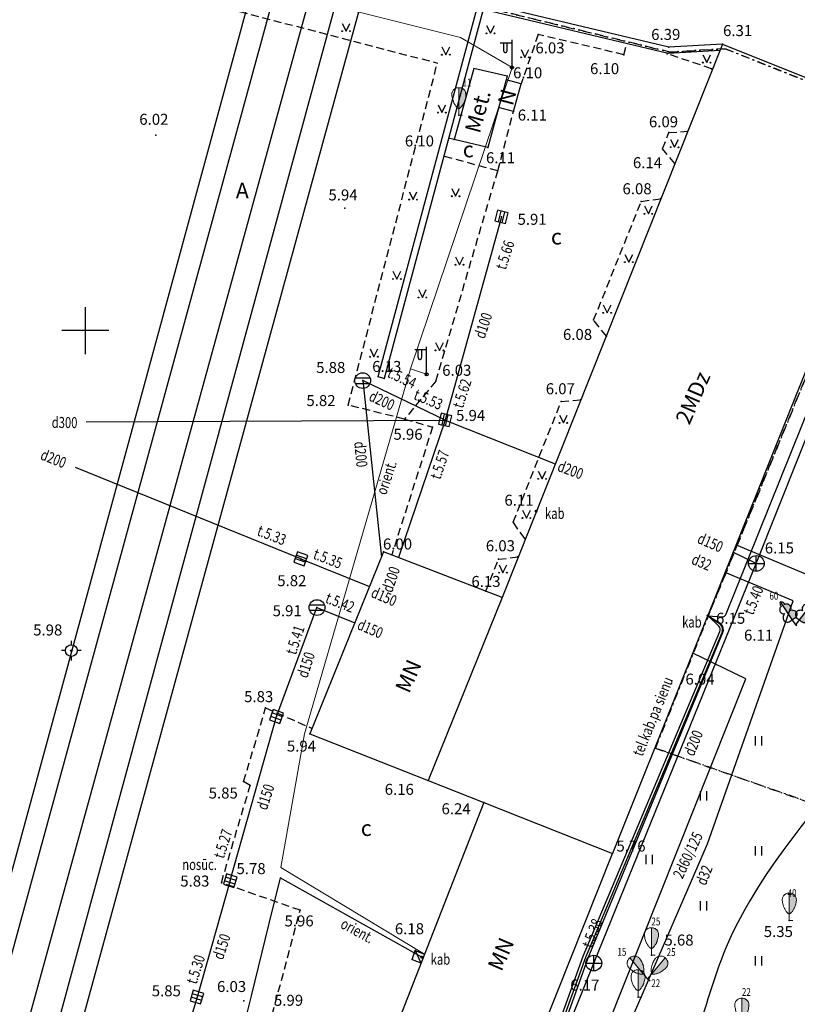
# Model space of a CAD drawing. Extents: x 501737 to 502036, y 314048 to 314452.
# Drawn here: x 501846 to 501895, y 314357 to 314420 of the extents above; entities that cross this region are included whole.
import ezdxf

# ---------------------------------------------------------------- set-up
doc = ezdxf.new("R2010")
doc.units = 0
doc.header["$MEASUREMENT"] = 0
for name, pattern in [('0', [0.2, 0.1, 0.1]), ('2', [0.75, 0.5, -0.25]), ('DASHDOT', [1, 0.5, -0.25, 0, -0.25]), ('EL_LIN_110_330KV', [1, 0.5, 0.5])]:
    doc.linetypes.add(name, pattern=pattern)
doc.layers.get('0').update_dxf_attribs({"color": 1, "linetype": 'CONTINUOUS'})
doc.layers.add('APGAISM', color=51, linetype='APG_EL_KAB', lineweight=0)
for name, color, linetype in [('APGAISM_VIRSZ', 51, '0'), ('AUGSTUMI', 250, '0'), ('BUVDET', 33, '0'), ('CELI', 145, '0'), ('EKAS', 7, '0'), ('EKAS_TEKST', 7, '0'), ('ELEKTRO_VIRSZ', 242, '0'), ('GEODEZIJA', 2, '0'), ('KOKI', 3, '0'), ('KORTIKLS', 7, 'CONTINUOUS'), ('LK', 63, 'LIETUS_KANAL'), ('LK_VIRSZ', 63, '0'), ('PALIGBUV', 252, '0'), ('RELJEFS', 24, '0'), ('ROB_UZM', 121, '0'), ('SAKARI_VIRSZ', 5, '0'), ('SK', 42, 'KANALIZACIJA'), ('SK_VIRSZ', 42, '0'), ('SLT', 240, 'SILTUMTRASE_PAZ'), ('TEL_KAB', 5, 'TEL_KAB'), ('TER_SIMB', 72, '0'), ('UV', 4, 'UDENSVADS'), ('ZEMSPR', 21, 'EL_KAB_ZEMSPR'), ('ZOGI', 214, '0')]:
    doc.layers.add(name, color=color, linetype=linetype)
doc.styles.add('aprakst', font='romlatsw.shx', dxfattribs={"width": 0.75, "height": 0.5})
doc.styles.add('augst', font='romlatsw.shx', dxfattribs={"height": 0.7})
doc.styles.add('ekas', font='romlatcw.shx', dxfattribs={"height": 1})
doc.styles.add('geod', font='romlatsw.shx', dxfattribs={"height": 0.5})
doc.styles.add('koki', font='romlatsw.shx', dxfattribs={"width": 0.75, "oblique": 15, "height": 0.5})
doc.styles.add('kom', font='romlatsw.shx', dxfattribs={"width": 0.75, "height": 0.5})
doc.styles.add('LAT', font='romlatsw.shx')
doc.styles.add('ltype', font='romlatsw.shx', dxfattribs={"height": 0.75})
doc.styles.add('ltype2', font='BATANG.TTF', dxfattribs={"height": 0.75})
doc.styles.add('SEG', font='romlatsw.shx', dxfattribs={"oblique": 15, "height": 1})
doc.linetypes.add('APG_EL_KAB', pattern='A,2,-0.4,[".",ltype2,S=1,R=0,X=-0.093,Y=-0.04],-0.5,2', length=4.9)
doc.linetypes.add('EL_KAB_ZEMSPR', pattern='A,2,-0.4,[".",ltype2,S=1,R=0,X=-0.093,Y=-0.04],-0.5,2', length=4.9)
doc.linetypes.add('KANALIZACIJA', pattern='A,7.5,["K",ltype,S=1,R=0,X=0.025,Y=-0.375],-0.8,7.5', length=15.8)
doc.linetypes.add('LIETUS_KANAL', pattern='A,7.5,["LK",ltype,S=1,R=0,X=0.1,Y=-0.375],-1.6,7.5', length=16.6)
doc.linetypes.add('SILTUMTRASE_PAZ', pattern='A,1.6,-0.4,1.6,-0.4,1.6,-0.4,1.6,["ST",ltype,S=1,R=0,X=0.1,Y=-0.375],-1.6', length=9.2)
doc.linetypes.add('TEL_KAB', pattern='A,2,[".",ltype2,S=1.33,R=0,X=-0.093,Y=-0.056],2,-1', length=5)
doc.linetypes.add('UDENSVADS', pattern='A,7.5,["Ū",ltype,S=1,R=0,X=0.125,Y=-0.375],-1,7.5', length=16)
doc.linetypes.add('Zogs_koka', pattern='A,1.5,[3,new_st.shx,S=1,R=0,X=0,Y=0],1.5', length=3)

# ---------------------------------------------------------------- blocks, each defined once
blk = doc.blocks.new('ti')
at = {"layer": 'KORTIKLS'}
for p, q in [((0, 3), (0, -3)), ((3, 0), (-3, 0))]:
    blk.add_line(p, q, dxfattribs=at)
blk = doc.blocks.new('maurs')
at = {"color": 72}
for points in [[(-0.25, 0.499), (0, -0.001)], [(0, -0.001), (0.25, 0.499)]]:
    blk.add_lwpolyline(points, dxfattribs=at)
for centre, radius in [((-0.25, -0.001), 0.028), ((0.25, -0.001), 0.0263)]:
    blk.add_circle(centre, radius, dxfattribs=at)
blk = doc.blocks.new('plava')
at = {"color": 72}
for p, q in [((-0.2, 0), (-0.2, 0.6)), ((0.2, 0), (0.2, 0.6))]:
    blk.add_line(p, q, dxfattribs=at)
blk = doc.blocks.new('lreste')
at = {"color": 63}
blk.add_lwpolyline([(0.346, 0.354), (-0.354, 0.354), (-0.354, -0.346), (0.346, -0.346)], close=True, dxfattribs=at)
for points in [[(-0.12, -0.346), (-0.12, 0.354)], [(0.113, -0.346), (0.113, 0.354)]]:
    blk.add_lwpolyline(points, dxfattribs=at)
blk = doc.blocks.new('lkaka')
at = {"color": 53}
for points in [[(-0.468, 0.175), (0.468, 0.175)], [(-0.468, -0.175), (0.468, -0.175)]]:
    blk.add_lwpolyline(points, dxfattribs=at)
blk.add_circle((0, 0), 0.5, dxfattribs=at)
blk = doc.blocks.new('lapuko')
blk.add_hatch(color=3).paths.add_polyline_path([(0.298, 1.039), (0.329, 1.077), (0.352, 1.125), (0.367, 1.193), (0.368, 1.235), (0.362, 1.279), (0.34, 1.343), (0.308, 1.395), (0.27, 1.434), (0.23, 1.46), (0.187, 1.476), (0.144, 1.483), (0.105, 1.48), (0.112, 1.501), (0.121, 1.543), (0.124, 1.57), (0.121, 1.612), (0.108, 1.661), (0.078, 1.712), (0.034, 1.744), (0, 1.751), (0, 0.405), (0.033, 0.395), (0.082, 0.385), (0.164, 0.38), (0.232, 0.389), (0.306, 0.412), (0.374, 0.453), (0.423, 0.504), (0.46, 0.572), (0.474, 0.64), (0.47, 0.704), (0.453, 0.762), (0.421, 0.822), (0.369, 0.883), (0.313, 0.928), (0.249, 0.963), (0.195, 0.984), (0.22, 0.99), (0.251, 1.003)])
at = {"color": 3}
for p, q in [((0, 0), (0, 0.405)), ((0, 0.334), (0, 0.345)), ((0, 0), (0.089, 0))]:
    blk.add_line(p, q, dxfattribs=at)
for points in [[(0, 1.751), (-0.034, 1.744), (-0.078, 1.712), (-0.108, 1.661), (-0.121, 1.612), (-0.124, 1.57), (-0.121, 1.543), (-0.112, 1.501), (-0.105, 1.48), (-0.144, 1.483), (-0.187, 1.476), (-0.23, 1.46), (-0.27, 1.434), (-0.308, 1.395), (-0.34, 1.343), (-0.362, 1.279), (-0.368, 1.235), (-0.367, 1.193), (-0.352, 1.125), (-0.329, 1.077), (-0.298, 1.039), (-0.251, 1.003), (-0.22, 0.99), (-0.195, 0.984), (-0.249, 0.963), (-0.313, 0.928), (-0.369, 0.883), (-0.421, 0.822), (-0.453, 0.762), (-0.47, 0.704), (-0.474, 0.64), (-0.46, 0.572), (-0.423, 0.504), (-0.374, 0.453), (-0.306, 0.412), (-0.232, 0.389), (-0.164, 0.38), (-0.082, 0.385), (-0.033, 0.395), (0, 0.405)], [(0, 1.751), (0.034, 1.744), (0.078, 1.712), (0.108, 1.661), (0.121, 1.612), (0.124, 1.57), (0.121, 1.543), (0.112, 1.501), (0.105, 1.48), (0.144, 1.483), (0.187, 1.476), (0.23, 1.46), (0.27, 1.434), (0.308, 1.395), (0.34, 1.343), (0.362, 1.279), (0.368, 1.235), (0.367, 1.193), (0.352, 1.125), (0.329, 1.077), (0.298, 1.039), (0.251, 1.003), (0.22, 0.99), (0.195, 0.984), (0.249, 0.963), (0.313, 0.928), (0.369, 0.883), (0.421, 0.822), (0.453, 0.762), (0.47, 0.704), (0.474, 0.64), (0.46, 0.572), (0.423, 0.504), (0.374, 0.453), (0.306, 0.412), (0.232, 0.389), (0.164, 0.38), (0.082, 0.385), (0.033, 0.395), (0, 0.405)], [(0, 0.405), (0, 1.751)]]:
    blk.add_lwpolyline(points, dxfattribs=at)
blk = doc.blocks.new('saurla')
at = {"linetype": 'Continuous', "lineweight": 0}
h = blk.add_hatch(color=3, dxfattribs=at)
edge = h.paths.add_edge_path()
edge.add_arc((-0.011, 1.321), 0.46, 0.92915, 11.57519)
edge.add_arc((-0.005, 1.322), 0.454, 11.57519, 22.29247)
edge.add_arc((-0.095, 1.285), 0.552, 22.29247, 31.66075)
edge.add_arc((0.219, 1.479), 0.182, 31.66075, 48.02131)
edge.add_arc((-0.142, 1.077), 0.722, 48.02131, 51.80905)
edge.add_arc((-0.143, 1.076), 0.723, 51.80905, 55.59327)
edge.add_arc((0.093, 1.421), 0.305, 55.59327, 58.64291)
edge.add_arc((-1.82, -1.719), 3.982, 58.64291, 59.48741)
edge.add_arc((0.069, 1.486), 0.262, 59.48741, 79.3461)
edge.add_arc((0.035, 1.307), 0.444, 79.3461, 94.55884)
edge.add_line((0, 1.75), (0, 0.41))
edge.add_arc((-0.623, 1.345), 1.124, 303.66963, 311.8377)
edge.add_arc((-0.151, 0.818), 0.416, 311.8377, 325.27968)
edge.add_arc((-2.575, 2.498), 3.366, 325.27968, 328.56032)
edge.add_arc((-0.15, 1.016), 0.524, 328.56032, 336.8847)
edge.add_arc((-0.923, 1.345), 1.364, 336.8847, 342.1598)
edge.add_arc((-1.452, 1.516), 1.919, 342.1598, 346.60595)
edge.add_arc((-1.046, 1.419), 1.502, 346.60595, 352.46378)
edge.add_arc((-0.271, 1.316), 0.72, 352.46378, 360.92915)
at = {"color": 3, "linetype": 'Continuous', "lineweight": 0}
for p, q in [((0, 1.75), (0, 0.41)), ((0, 0.41), (0, 1.75))]:
    blk.add_line(p, q, dxfattribs=at)
for points in [[(0, 0.41, -0.035655), (-0.127, 0.508, -0.058719), (-0.191, 0.581, -0.014315), (-0.296, 0.742, -0.036338), (-0.331, 0.81, -0.023021), (-0.375, 0.928, -0.019402), (-0.415, 1.071, -0.025565), (-0.443, 1.222, -0.036954), (-0.449, 1.328, -0.046486), (-0.44, 1.413, -0.046797), (-0.415, 1.494, -0.0409), (-0.374, 1.574, -0.071508), (-0.341, 1.614, -0.016529), (-0.304, 1.645, -0.016513), (-0.266, 1.673, -0.013307), (-0.252, 1.682, -0.003685), (-0.202, 1.712, -0.086867), (-0.117, 1.744, -0.066476), (0, 1.75)], [(0, 0.41, 0.035655), (0.127, 0.508, 0.058719), (0.191, 0.581, 0.014315), (0.296, 0.742, 0.036338), (0.331, 0.81, 0.023021), (0.375, 0.928, 0.019402), (0.415, 1.071, 0.025565), (0.443, 1.222, 0.036954), (0.449, 1.328, 0.046486), (0.44, 1.413, 0.046797), (0.415, 1.494, 0.0409), (0.374, 1.574, 0.071508), (0.341, 1.614, 0.016529), (0.304, 1.645, 0.016513), (0.266, 1.673, 0.013307), (0.252, 1.682, 0.003685), (0.202, 1.712, 0.086867), (0.117, 1.744, 0.066476), (0, 1.75)]]:
    blk.add_lwpolyline(points, format="xyb", dxfattribs=at)
blk.add_lwpolyline([(0, 0.41), (0, 0), (0.233, 0)], dxfattribs=at)
for centre, radius, start, end in [((0.035, 1.307), 0.444, 79.3461, 94.55884), ((0.069, 1.486), 0.262, 59.48741, 79.3461), ((-1.82, -1.719), 3.982, 58.64291, 59.48741), ((0.093, 1.421), 0.305, 55.59327, 58.64291), ((-0.143, 1.076), 0.723, 51.80905, 55.59327), ((-0.142, 1.077), 0.722, 48.02131, 51.80905), ((0.219, 1.479), 0.182, 31.66075, 48.02131), ((-0.095, 1.285), 0.552, 22.29247, 31.66075), ((-0.005, 1.322), 0.454, 11.57519, 22.29247), ((-0.011, 1.321), 0.46, 0.92915, 11.57519), ((-0.271, 1.316), 0.72, 352.46378, 0.92915), ((-2.575, 2.498), 3.366, 325.27968, 328.56032), ((-0.15, 1.016), 0.524, 328.56032, 336.8847), ((-0.923, 1.345), 1.364, 336.8847, 342.1598), ((-1.452, 1.516), 1.919, 342.1598, 346.60595), ((-1.046, 1.419), 1.502, 346.60595, 352.46378), ((-0.623, 1.345), 1.124, 303.66963, 311.8377), ((-0.151, 0.818), 0.416, 311.8377, 325.27968)]:
    blk.add_arc(centre, radius, start, end, dxfattribs=at)
blk = doc.blocks.new('knaka')
at = {"color": 42}
for points in [[(-0.5, 0), (0.5, 0)], [(0, -0.5), (0, 0.5)]]:
    blk.add_lwpolyline(points, dxfattribs=at)
blk.add_circle((0, 0), 0.5, dxfattribs=at)
blk = doc.blocks.new('aplamp')
at = {"color": 51}
for points in [[(0, 1.55), (-0.75, 1.55)], [(-0.55, 1.55), (-0.55, 1.15)], [(-0.3, 1.15), (-0.3, 1.55)], [(0, 0), (0, 1.75)]]:
    blk.add_lwpolyline(points, dxfattribs=at)
blk.add_lwpolyline([(-0.55, 1.15, 0.025782), (-0.549, 1.11, 0.035646), (-0.545, 1.082, 0.0249), (-0.526, 1.017, 0.068753), (-0.516, 0.995, 0.06815), (-0.5, 0.978, 0.057244), (-0.478, 0.963, 0.057165), (-0.451, 0.953, 0.061325), (-0.425, 0.95, 0.061325), (-0.399, 0.953, 0.057165), (-0.372, 0.963, 0.057244), (-0.35, 0.978, 0.06815), (-0.334, 0.995, 0.068753), (-0.324, 1.017, 0.0249), (-0.305, 1.082, 0.035646), (-0.301, 1.11, 0.025782), (-0.3, 1.15)], format="xyb", dxfattribs=at)
blk.add_circle((0, 0), 0.1, dxfattribs=at)
blk = doc.blocks.new('stp')
at = {"color": 2}
for points in [[(-0.375, 0), (-0.625, 0)], [(0, 0.375), (0, 0.625)], [(0.625, 0), (0.375, 0)], [(0, -0.625), (0, -0.375)]]:
    blk.add_lwpolyline(points, dxfattribs=at)
for radius in [0.375, 0.05]:
    blk.add_circle((0, 0), radius, dxfattribs=at)

msp = doc.modelspace()

# ---------------------------------------------------------------- hatches: boundary and pattern name
at = {"layer": 'ELEKTRO_VIRSZ'}
for points in [[(501878.609, 314388.5, 1), (501878.809, 314388.5, 1)], [(501889.559, 314381.85, 1), (501889.759, 314381.85, 1)], [(501871.329, 314360.11, 1), (501871.529, 314360.11, 1)]]:
    msp.add_hatch(color=256, dxfattribs=at).paths.add_polyline_path(points)

# ---------------------------------------------------------------- linework, layer by layer
at = {"layer": 'APGAISM'}
for points in [[(501877.179, 314416.76), (501873.905, 314418.673), (501856.915, 314422.93)], [(501877.179, 314416.76), (501870.723, 314397.565), (501871.739, 314397.22)], [(501870.723, 314397.565), (501863.959, 314374.326), (501863.959, 314374.326), (501863.959, 314374.326), (501862.451, 314365.813), (501862.451, 314365.813), (501871.6, 314360.303)]]:
    msp.add_lwpolyline(points, dxfattribs=at)
at = {"layer": 'AUGSTUMI'}
for p in [(501878.849, 314418.86), (501887.059, 314417.63), (501887.159, 314418.06), (501890.579, 314418.25), (501884.309, 314417.57), (501877.179, 314416.76), (501889.889, 314416.68), (501876.869, 314416.2), (501877.759, 314415.71), (501877.269, 314413.95), (501873.797, 314413.72), (501888.372, 314412.705), (501854.489, 314412.45), (501873.499, 314412.17), (501887.169, 314412.61), (501875.629, 314411.67), (501886.769, 314411.58), (501876.269, 314410.18), (501887.551, 314410.643), (501885.409, 314408.23), (501886.66, 314408.405), (501866.539, 314407.79), (501876.519, 314407.24), (501882.379, 314400.68), (501883.189, 314399.64), (501869.029, 314396.95), (501871.739, 314397.22), (501867.669, 314396.82), (501872.329, 314396.79), (501866.749, 314395.26), (501880.309, 314395.48), (501881.549, 314395.59), (501870.329, 314394.37), (501872.119, 314393.86), (501872.919, 314394.31), (501878.709, 314388.5), (501877.249, 314387.8), (501877.999, 314386.76), (501868.999, 314385.92), (501869.519, 314385.72), (501863.729, 314385.48), (501876.309, 314385.44), (501877.529, 314385.59), (501892.739, 314385.18), (501875.519, 314383.42), (501876.549, 314383), (501864.759, 314382.37), (501889.659, 314381.85), (501895.247, 314381.268), (501849.119, 314379.63), (501888.229, 314378.31), (501861.489, 314375.98), (501862.189, 314375.43), (501864.419, 314374.68), (501864.309, 314374.32), (501860.089, 314371.29), (501871.839, 314371.36), (501860.499, 314371.03), (501875.379, 314369.96), (501883.589, 314366.71), (501859.239, 314364.98), (501858.669, 314364.85), (501863.689, 314363.09), (501894.84, 314362.434), (501870.829, 314359.96), (501871.019, 314360.53), (501871.429, 314360.11), (501886.059, 314360.23), (501882.389, 314359.73), (501885.809, 314358.72), (501857.119, 314357.57), (501885.209, 314357.55), (501860.109, 314357.32)]:
    msp.add_point(p, dxfattribs=at)
at = {"layer": 'BUVDET'}
for p, q in [((501870.829, 314359.96), (501871.019, 314360.53)), ((501870.829, 314359.96), (501871.381, 314359.744)), ((501871.019, 314360.53), (501871.381, 314359.744)), ((501871.019, 314360.53), (501871.6, 314360.303))]:
    msp.add_line(p, q, dxfattribs=at)
at = {"layer": 'CELI', "linetype": '2'}
for p, q in [((501856.189, 314421.27), (501872.424, 314417.04)), ((501878.849, 314418.86), (501877.759, 314415.71)), ((501884.309, 314417.57), (501878.849, 314418.86)), ((501884.309, 314417.57), (501884.477, 314418.283)), ((501887.059, 314417.63), (501887.068, 314417.67)), ((501889.889, 314416.68), (501887.059, 314417.63)), ((501866.749, 314395.26), (501872.424, 314417.04)), ((501876.269, 314410.18), (501877.269, 314413.95)), ((501887.169, 314412.61), (501888.372, 314412.705)), ((501873.499, 314412.17), (501873.14, 314412.266)), ((501886.769, 314411.58), (501887.169, 314412.61)), ((501887.551, 314410.643), (501886.769, 314411.58)), ((501876.269, 314410.18), (501872.828, 314411.104)), ((501872.329, 314396.79), (501876.269, 314410.18)), ((501882.379, 314400.68), (501885.409, 314408.23)), ((501885.409, 314408.23), (501886.66, 314408.405)), ((501883.189, 314399.64), (501882.379, 314400.68)), ((501872.329, 314396.79), (501870.329, 314394.37)), ((501870.329, 314394.37), (501866.749, 314395.26)), ((501877.249, 314387.8), (501880.309, 314395.48)), ((501880.309, 314395.48), (501881.549, 314395.59)), ((501872.119, 314393.86), (501869.519, 314385.72)), ((501870.329, 314394.37), (501872.119, 314393.86)), ((501877.999, 314386.76), (501877.249, 314387.8)), ((501875.519, 314383.42), (501876.309, 314385.44)), ((501876.309, 314385.44), (501877.529, 314385.59)), ((501860.089, 314371.29), (501861.489, 314375.98)), ((501861.489, 314375.98), (501864.419, 314374.68)), ((501860.499, 314371.03), (501860.089, 314371.29)), ((501858.669, 314364.85), (501860.499, 314371.03)), ((501863.689, 314363.09), (501858.669, 314364.85)), ((501861.909, 314356.44), (501863.689, 314363.09))]:
    msp.add_line(p, q, dxfattribs=at)
at = {"layer": 'EKAS', "lineweight": 30}
for p, q in [((501890.579, 314418.25), (501876.549, 314383)), ((501890.579, 314418.25), (501902.319, 314413.54)), ((501902.319, 314413.54), (501888.229, 314378.31)), ((501868.999, 314385.92), (501864.309, 314374.32)), ((501876.549, 314383), (501868.999, 314385.92)), ((501876.549, 314383), (501871.839, 314371.36)), ((501888.229, 314378.31), (501883.589, 314366.71)), ((501864.309, 314374.32), (501871.839, 314371.36)), ((501871.839, 314371.36), (501875.379, 314369.96)), ((501875.379, 314369.96), (501869.259, 314354.32)), ((501875.379, 314369.96), (501883.589, 314366.71)), ((501877.079, 314350.41), (501883.589, 314366.71))]:
    msp.add_line(p, q, dxfattribs=at)
at = {"layer": 'ELEKTRO_VIRSZ', "linetype": 'EL_LIN_110_330KV'}
for p, q in [((501799.952, 314199.103), (501861.86, 314426.246)), ((501863.248, 314425.872), (501801.096, 314198.866)), ((501803.05, 314198.462), (501865.41, 314425.289)), ((501805.273, 314198.003), (501867.058, 314424.845)), ((501868.548, 314424.443), (501806.429, 314197.763))]:
    msp.add_line(p, q, dxfattribs=at)
at = {"layer": 'LK'}
for p, q in [((501876.519, 314407.24), (501872.919, 314394.31)), ((501867.669, 314396.82), (501868.861, 314385.58)), ((501872.919, 314394.31), (501867.669, 314396.82)), ((501850.056, 314394.192), (501872.919, 314394.31)), ((501872.919, 314394.31), (501869.955, 314385.55)), ((501872.919, 314394.31), (501879.938, 314391.516)), ((501863.729, 314385.48), (501849.374, 314391.284)), ((501891.45, 314386.364), (501897.576, 314383.798)), ((501863.729, 314385.48), (501868.106, 314383.711)), ((501862.189, 314375.43), (501864.759, 314382.37)), ((501864.759, 314382.37), (501867.17, 314381.395)), ((501859.239, 314364.98), (501862.189, 314375.43)), ((501859.239, 314364.98), (501857.119, 314357.57)), ((501857.119, 314357.57), (501854.559, 314348.97))]:
    msp.add_line(p, q, dxfattribs=at)
at = {"layer": 'PALIGBUV'}
for p, q in [((501874.739, 314416.7), (501873.499, 314412.17)), ((501876.869, 314416.2), (501874.739, 314416.7)), ((501876.869, 314416.2), (501875.629, 314411.67)), ((501877.759, 314415.71), (501876.806, 314415.971)), ((501877.269, 314413.95), (501877.759, 314415.71)), ((501877.269, 314413.95), (501876.324, 314414.209)), ((501875.629, 314411.67), (501873.499, 314412.17))]:
    msp.add_line(p, q, dxfattribs=at)
at = {"layer": 'RELJEFS'}
msp.add_open_spline([(501899.115, 314374.101), (501898.962, 314373.602), (501898.319, 314371.904), (501895.039, 314367.793), (501891.136, 314362.516), (501889.229, 314356.001), (501887.745, 314351.376), (501885.445, 314349.486), (501884.443, 314348.663)], degree=3, knots=[47.641329, 47.641329, 47.641329, 47.641329, 49.203478, 53.096645, 63.246583, 68.563409, 73.510898, 77.332617, 77.332617, 77.332617, 77.332617], dxfattribs=at)
at = {"layer": 'ROB_UZM', "linetype": 'DASHDOT'}
for points in [[(501736.698, 314417.017), (501763.094, 314411.455), (501769.62, 314409.905), (501771.833, 314409.379), (501809.768, 314400.368), (501821.699, 314397.534), (501822.043, 314397.456), (501829.316, 314428.69), (501832.556, 314431.014), (501887.245, 314417.735), (501890.748, 314417.953), (501902.528, 314413.268), (501889.767, 314382.054), (501886.304, 314373.414), (501934.72, 314356.363), (501851.729, 314179.932), (501840.214, 314185.02), (501778.776, 314212.39), (501773.84, 314216.746), (501770.142, 314226.721), (501763.858, 314224.419), (501762.198, 314228.243), (501736.698, 314217.439)], [(501969.952, 314431.263), (501934.72, 314356.363), (501886.304, 314373.414), (501889.767, 314382.054), (501902.528, 314413.268), (501890.748, 314417.953), (501887.245, 314417.735), (501832.556, 314431.014), (501829.316, 314428.69), (501822.043, 314397.456), (501821.699, 314397.534), (501809.768, 314400.368), (501771.833, 314409.379), (501769.62, 314409.905), (501765.334, 314431.263)]]:
    msp.add_lwpolyline(points, dxfattribs=at)
at = {"layer": 'SK'}
for p, q in [((501892.739, 314385.18), (501901.659, 314407.67)), ((501892.739, 314385.18), (501891.232, 314385.897)), ((501882.389, 314359.73), (501892.739, 314385.18)), ((501872.449, 314334.99), (501882.389, 314359.73))]:
    msp.add_line(p, q, dxfattribs=at)
at = {"layer": 'SLT'}
for p, q in [((501892.076, 314377.83), (501888.688, 314379.459)), ((501867.953, 314317.426), (501892.076, 314377.83))]:
    msp.add_line(p, q, dxfattribs=at)
at = {"layer": 'TEL_KAB'}
msp.add_lwpolyline([(501879.054, 314351.717), (501882.023, 314360.07), (501890.607, 314380.771, 0.305152), (501890.495, 314381.318), (501889.659, 314381.85)], format="xyb", dxfattribs=at)
at = {"layer": 'UV'}
msp.add_lwpolyline([(501856.384, 314277.594), (501856.581, 314277.521), (501858.475, 314281.911), (501861.57, 314289.269), (501867.176, 314303.025), (501866.049, 314309.77), (501872.715, 314326.424), (501878.238, 314340.116), (501883.339, 314352.804), (501889.625, 314367.324), (501895.085, 314382.786), (501890.748, 314384.609)], dxfattribs=at)
at = {"layer": 'ZEMSPR'}
for points in [[(501871.748, 314335.36), (501878.67, 314351.189, 0.49868), (501878.584, 314351.531), (501877.72, 314351.689), (501878.554, 314351.833, 0.263356), (501878.783, 314352.02), (501881.704, 314360.176), (501890.422, 314380.847, 0.305152), (501890.355, 314381.175), (501889.671, 314381.845), (501890.523, 314381.78, 0.326892), (501890.824, 314381.967), (501898.442, 314400.899), (501897.765, 314401.977)], [(501871.885, 314335.3), (501878.801, 314351.113, 0.01183), (501878.923, 314351.966), (501878.923, 314351.966), (501878.923, 314351.966), (501878.923, 314351.966), (501881.887, 314360.102), (501890.561, 314380.79, 0.305152), (501890.46, 314381.282), (501890.46, 314381.282), (501889.659, 314381.85)]]:
    msp.add_lwpolyline(points, format="xyb", dxfattribs=at)
msp.add_lwpolyline([(501871.429, 314360.11), (501862.422, 314365.154), (501862.422, 314365.154), (501861.673, 314362.158), (501860.584, 314357.725), (501860.566, 314357.653), (501860.234, 314356.287), (501859.844, 314355.509), (501857.644, 314347.892), (501857.644, 314347.892), (501857.322, 314345.142), (501855.939, 314339.01)], dxfattribs=at)
at = {"layer": 'ZOGI', "linetype": 'Zogs_koka'}
for p, q in [((501887.159, 314418.06), (501875.439, 314420.83)), ((501874.946, 314420.538), (501868.643, 314397.054)), ((501890.579, 314418.25), (501887.159, 314418.06))]:
    msp.add_line(p, q, dxfattribs=at)
at = {"layer": 'ZOGI'}
for p, q in [((501875.335, 314420.444), (501869.029, 314396.95)), ((501887.123, 314417.658), (501875.346, 314420.441)), ((501890.416, 314417.84), (501887.123, 314417.658)), ((501869.029, 314396.95), (501868.643, 314397.054))]:
    msp.add_line(p, q, dxfattribs=at)

# ---------------------------------------------------------------- block references
at = {"layer": 'APGAISM_VIRSZ'}
for p in [(501877.179, 314416.76), (501871.739, 314397.22)]:
    msp.add_blockref('aplamp', p, dxfattribs=at)
at = {"layer": 'GEODEZIJA'}
msp.add_blockref('stp', (501849.119, 314379.63), dxfattribs=at)
at = {"layer": 'KOKI'}
for p in [(501873.797, 314413.72), (501894.84, 314362.434), (501886.059, 314360.23), (501885.209, 314357.55), (501891.819, 314355.74)]:
    msp.add_blockref('saurla', p, dxfattribs=at)
for name, p, rotation in [('lapuko', (501895.247, 314381.268), 33.21470725575185), ('lapuko', (501895.247, 314381.268), 321.9349302832239), ('saurla', (501885.809, 314358.72), 40), ('saurla', (501885.809, 314358.72), 320)]:
    msp.add_blockref(name, p, dxfattribs=dict(at, rotation=rotation))
at = {"layer": 'KORTIKLS', "xscale": 0.5, "yscale": 0.5, "zscale": 0.5, "row_count": 9, "column_count": 6, "row_spacing": 50, "column_spacing": 50}
msp.add_blockref('ti', (501750, 314050), dxfattribs=at)
at = {"layer": 'LK_VIRSZ'}
for p, rotation in [((501876.519, 314407.24), 345.767729432302), ((501872.919, 314394.31), 346.5736813434681), ((501863.729, 314385.48), 70.16184477796125), ((501862.189, 314375.43), 70.16184477796125), ((501859.239, 314364.98), 72.79143224737113), ((501857.119, 314357.57), 73.05010516266692)]:
    msp.add_blockref('lreste', p, dxfattribs=dict(at, rotation=rotation))
for p in [(501867.669, 314396.82), (501864.759, 314382.37)]:
    msp.add_blockref('lkaka', p, dxfattribs=at)
at = {"layer": 'SK_VIRSZ'}
for p in [(501892.739, 314385.18), (501882.389, 314359.73)]:
    msp.add_blockref('knaka', p, dxfattribs=at)
at = {"layer": 'TER_SIMB'}
for name, p in [('maurs', (501866.611, 314419.068)), ('maurs', (501875.808, 314418.934)), ('maurs', (501872.966, 314417.573)), ('maurs', (501878.003, 314417.404)), ('maurs', (501889.578, 314417.067)), ('maurs', (501872.716, 314413.886)), ('maurs', (501887.533, 314411.676)), ('maurs', (501873.588, 314408.558)), ('maurs', (501870.878, 314408.344)), ('maurs', (501885.863, 314407.442)), ('maurs', (501873.837, 314404.2)), ('maurs', (501884.623, 314404.359)), ('maurs', (501869.849, 314403.29)), ('maurs', (501871.47, 314402.114)), ('maurs', (501883.24, 314401.135)), ('maurs', (501868.385, 314398.34)), ('maurs', (501872.559, 314398.745)), ('maurs', (501880.449, 314394.126)), ('maurs', (501879.092, 314390.564)), ('maurs', (501878.097, 314388.068)), ('maurs', (501876.601, 314384.59)), ('plava', (501892.889, 314373.58)), ('plava', (501889.389, 314370.08)), ('plava', (501892.889, 314366.58)), ('plava', (501885.92, 314366.025)), ('plava', (501889.389, 314363.08)), ('plava', (501892.889, 314359.58))]:
    msp.add_blockref(name, p, dxfattribs=at)

# ---------------------------------------------------------------- texts
at = {"layer": 'APGAISM', "style": 'kom', "width": 0.75}
msp.add_text('orient.', height=0.7, rotation=71.65293, dxfattribs=at).set_placement((501869.161, 314389.493))
at = {"layer": 'AUGSTUMI', "style": 'augst'}
for s, p in [('6.39', (501886.043, 314418.512)), ('6.31', (501890.62, 314418.756)), ('6.03', (501878.671, 314417.656)), ('6.10', (501882.148, 314416.333)), ('6.10', (501877.249, 314416.069)), ('6.11', (501877.542, 314413.379)), ('6.02', (501853.442, 314413.108)), ('6.09', (501885.899, 314412.95)), ('6.10', (501870.354, 314411.728)), ('6.11', (501875.521, 314410.659)), ('6.14', (501884.879, 314410.346)), ('5.94', (501865.49, 314408.294)), ('6.08', (501884.216, 314408.686)), ('6.08', (501880.424, 314399.41)), ('6.13', (501868.276, 314397.371)), ('6.03', (501872.735, 314397.127)), ('6.07', (501879.328, 314395.951)), ('5.82', (501864.086, 314395.199)), ('5.96', (501869.629, 314393.053)), ('6.11', (501876.696, 314388.852)), ('6.00', (501868.96, 314386.068)), ('6.03', (501875.512, 314385.953)), ('6.13', (501874.594, 314383.681)), ('6.15', (501890.175, 314381.335)), (' 6.11', (501891.74, 314380.258)), ('6.04', (501888.226, 314377.461)), ('5.94', (501862.842, 314373.197)), ('5.85', (501857.86, 314370.209)), ('6.16', (501869.071, 314370.443)), ('6.24', (501872.691, 314369.205)), ('5.76', (501883.831, 314366.834)), ('5.83', (501856.053, 314364.603)), ('5.96', (501862.692, 314362.065)), ('6.18', (501869.719, 314361.568)), (' 5.35', (501892.999, 314361.389)), ('5.68', (501886.886, 314360.847)), ('6.03', (501858.392, 314357.887)), ('5.99', (501862.019, 314357.009))]:
    msp.add_text(s, height=0.7, dxfattribs=at).set_placement(p)
at = {"layer": 'CELI', "style": 'SEG', "oblique": 15}
for s, p in [('c', (501874.045, 314411.039)), ('A', (501859.589, 314408.422)), ('c', (501879.659, 314405.486)), ('c', (501867.548, 314367.825))]:
    msp.add_text(s, height=1, dxfattribs=at).set_placement(p)
at = {"layer": 'EKAS_TEKST', "linetype": 'Continuous', "style": 'ekas'}
for s, p in [('N', (501877.22, 314414.264)), ('Met.', (501875.126, 314412.51))]:
    msp.add_text(s, height=1, rotation=74.88375, dxfattribs=at).set_placement(p)
at = {"layer": 'EKAS_TEKST', "style": 'ekas'}
for s, p in [('2MDz', (501888.473, 314393.943)), ('MN', (501870.621, 314376.847)), ('MN', (501876.511, 314359.142))]:
    msp.add_text(s, height=1, rotation=66.68356, dxfattribs=at).set_placement(p)
at = {"layer": 'ELEKTRO_VIRSZ', "style": 'aprakst', "width": 0.75}
for p in [(501879.281, 314388.014), (501888.013, 314381.095), (501872.001, 314359.624)]:
    msp.add_text('kab', height=0.7, dxfattribs=at).set_placement(p)
at = {"layer": 'GEODEZIJA', "style": 'geod'}
msp.add_text('5.98', height=0.7, dxfattribs=at).set_placement((501846.684, 314380.591))
at = {"layer": 'KOKI', "style": 'koki', "oblique": 15, "width": 0.75}
for s, p in [('11', (501874.029, 314415.55)), (' 60', (501893.46, 314382.87)), (' 40', (501894.615, 314363.934)), ('25', (501886.059, 314362.13)), ('15', (501883.893, 314360.194)), ('25', (501887.029, 314360.18)), ('22', (501886.05, 314358.198)), ('22', (501891.819, 314357.64))]:
    msp.add_text(s, height=0.5, dxfattribs=at).set_placement(p)
at = {"layer": 'LK', "style": 'kom', "width": 0.75}
for s, rotation, p in [('t.5.66', 71.93452, (501876.773, 314403.827)), ('d100', 71.93452, (501875.43, 314399.442)), ('t.5.54', 335.0676, (501869.179, 314397.076)), ('t.5.62', 71.93452, (501874.04, 314395.01)), ('d200', 335.0676, (501868.005, 314395.58)), ('t.5.53', 336.80444, (501870.857, 314395.666)), ('d300', 359.35362, (501847.862, 314393.811)), ('d200', 275.68611, (501867.123, 314392.907)), ('d200', 338.51035, (501847.089, 314391.823)), ('t.5.57', 71.29253, (501872.607, 314390.475)), ('d200', 339.22153, (501880.018, 314391.092)), ('t.5.33', 338.51035, (501860.886, 314386.993)), ('t.5.35', 338.51035, (501864.459, 314385.504)), ('d200', 71.29253, (501869.539, 314383.272)), ('t.5.42', 338.51035, (501865.235, 314382.704)), ('d150', 336.80981, (501868.141, 314383.064)), ('d150', 336.80981, (501867.264, 314381.021)), ('t.5.41', 71.95556, (501863.408, 314379.311)), ('d150', 71.95556, (501864.139, 314377.835)), ('d150', 71.95556, (501861.556, 314369.426)), ('t.5.27', 71.95556, (501858.813, 314366.338)), ('d150', 71.95556, (501858.762, 314359.891)), ('t.5.30', 71.95556, (501857.075, 314358.338))]:
    msp.add_text(s, height=0.7, rotation=rotation, dxfattribs=at).set_placement(p)
at = {"layer": 'LK_VIRSZ'}
for s, style, p in [('5.91', 'LAT', (501877.53, 314406.74)), ('5.88', 'LAT', (501864.706, 314397.304)), ('5.94', 'LAT', (501873.617, 314394.252)), ('5.82', 'LAT', (501862.229, 314383.73)), ('5.91', 'LAT', (501861.932, 314381.815)), ('5.83', 'augst', (501860.119, 314376.346)), ('5.78', 'LAT', (501859.632, 314365.393)), ('5.85', 'LAT', (501854.235, 314357.614))]:
    msp.add_text(s, height=0.7, dxfattribs=dict(at, style=style)).set_placement(p)
at = {"layer": 'LK_VIRSZ', "style": 'kom', "width": 0.75}
msp.add_text('nosūc.', height=0.7, dxfattribs=at).set_placement((501856.179, 314365.657))
at = {"layer": 'SAKARI_VIRSZ', "style": 'kom', "width": 0.75}
msp.add_text('tel.kab.pa sienu', height=0.7, rotation=67.94513, dxfattribs=at).set_placement((501885.473, 314372.841))
at = {"layer": 'SK', "style": 'kom', "width": 0.75}
for s, rotation, p in [('d150', 336.80981, (501888.922, 314386.503)), ('t.5.40', 67.94513, (501892.519, 314381.839)), ('d200', 67.94513, (501888.753, 314372.854)), ('t.5.38', 67.94513, (501882.253, 314360.638))]:
    msp.add_text(s, height=0.7, rotation=rotation, dxfattribs=at).set_placement(p)
at = {"layer": 'SK_VIRSZ', "style": 'LAT'}
for s, p in [('6.15', (501893.28, 314385.813)), ('6.17', (501880.889, 314357.98))]:
    msp.add_text(s, height=0.7, dxfattribs=at).set_placement(p)
at = {"layer": 'SLT', "style": 'kom', "width": 0.75}
msp.add_text('2d60/125', height=0.7, rotation=64.80728, dxfattribs=at).set_placement((501888.034, 314365.042))
at = {"layer": 'UV', "style": 'kom', "width": 0.75}
for rotation, p in [(336.80981, (501888.55, 314385.179)), (68.40845, (501889.514, 314364.624))]:
    msp.add_text('d32', height=0.7, rotation=rotation, dxfattribs=at).set_placement(p)
at = {"layer": 'ZEMSPR', "style": 'kom', "width": 0.75}
msp.add_text('orient.', height=0.7, rotation=331.39336, dxfattribs=at).set_placement((501866.192, 314362.011))

doc.saveas('drawing.dxf')
